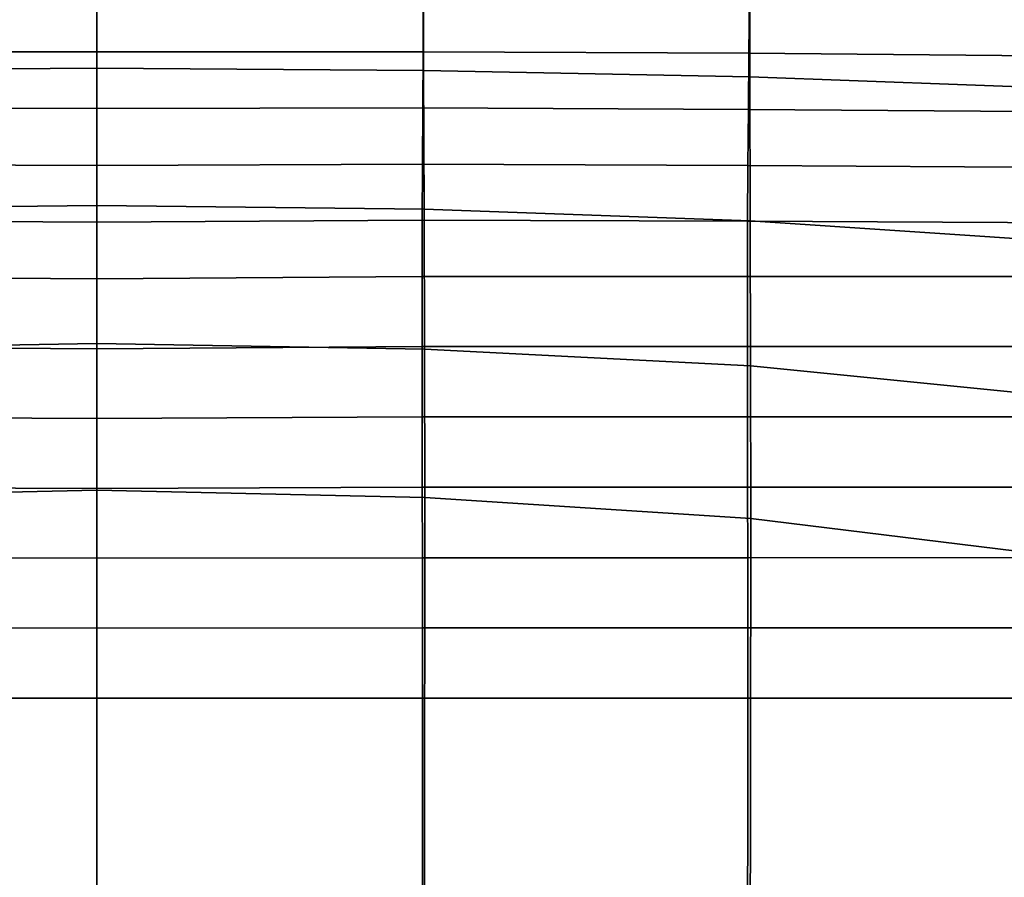
# Model space of a CAD drawing. Units: inches. Extents: x -20 to 5.4, y -20 to 5.5.
# Drawn here: x -7.5 to -4.3, y -0.6 to 2.2 of the extents above; entities that cross this region are included whole.
import ezdxf

# ---------------------------------------------------------------- set-up
doc = ezdxf.new("R2010")
doc.units = ezdxf.units.IN
doc.header["$MEASUREMENT"] = 0
doc.layers.add('Knoll Studio Chair Frame', color=2, linetype='Continuous')

msp = doc.modelspace()

# ---------------------------------------------------------------- linework, layer by layer
at = {"layer": 'Knoll Studio Chair Frame'}
for points in [[(-7.2938, 2.5492, 12.797), (-7.2938, 2.0737, 12.9215), (-8.3701, 2.0667, 12.9402), (-8.3695, 2.5465, 12.8098)], [(-6.2175, 2.0667, 12.9402), (-7.2938, 2.0737, 12.9215), (-7.2938, 2.5492, 12.797), (-6.2181, 2.5465, 12.8098)], [(-5.1427, 2.0453, 12.9982), (-6.2175, 2.0667, 12.9402), (-6.2181, 2.5465, 12.8098), (-5.1434, 2.5371, 12.8545)], [(-4.0718, 2.0062, 13.0999), (-5.1427, 2.0453, 12.9982), (-5.1434, 2.5371, 12.8545), (-4.0711, 2.5191, 12.9391)], [(-8.3682, 2.1279, 13.747), (-7.2938, 2.1275, 13.7207), (-7.2938, 2.3143, 13.6957), (-8.369, 2.3129, 13.7135)], [(-7.2938, 2.3143, 13.6957), (-7.2938, 2.1275, 13.7207), (-6.2194, 2.1279, 13.747), (-6.2186, 2.3129, 13.7135)], [(-6.2186, 2.3129, 13.7135), (-6.2194, 2.1279, 13.747), (-5.1456, 2.1228, 13.7945), (-5.1443, 2.3066, 13.7602)], [(-5.1443, 2.3066, 13.7602), (-5.1456, 2.1228, 13.7945), (-4.074, 2.1131, 13.8759), (-4.0723, 2.2944, 13.8433)], [(-8.3671, 1.9429, 13.7833), (-7.2938, 1.9407, 13.7458), (-7.2938, 2.1275, 13.7207), (-8.3682, 2.1279, 13.747)], [(-7.2938, 2.1275, 13.7207), (-7.2938, 1.9407, 13.7458), (-6.2205, 1.9429, 13.7833), (-6.2194, 2.1279, 13.747)], [(-6.2194, 2.1279, 13.747), (-6.2205, 1.9429, 13.7833), (-5.1474, 1.9382, 13.8321), (-5.1456, 2.1228, 13.7945)], [(-5.1456, 2.1228, 13.7945), (-5.1474, 1.9382, 13.8321), (-4.0762, 1.9297, 13.9119), (-4.074, 2.1131, 13.8759)], [(-7.2938, 2.0737, 12.9215), (-7.2938, 1.6217, 13.1293), (-8.3715, 1.6091, 13.1553), (-8.3701, 2.0667, 12.9402)], [(-6.2161, 1.6091, 13.1553), (-7.2938, 1.6217, 13.1293), (-7.2938, 2.0737, 12.9215), (-6.2175, 2.0667, 12.9402)], [(-5.1414, 1.5717, 13.2288), (-6.2161, 1.6091, 13.1553), (-6.2175, 2.0667, 12.9402), (-5.1427, 2.0453, 12.9982)], [(-4.0733, 1.5003, 13.348), (-5.1414, 1.5717, 13.2288), (-5.1427, 2.0453, 12.9982), (-4.0718, 2.0062, 13.0999)], [(-8.3661, 1.7579, 13.8196), (-7.2938, 1.7539, 13.7709), (-7.2938, 1.9407, 13.7458), (-8.3671, 1.9429, 13.7833)], [(-7.2938, 1.9407, 13.7458), (-7.2938, 1.7539, 13.7709), (-6.2216, 1.7579, 13.8196), (-6.2205, 1.9429, 13.7833)], [(-6.2205, 1.9429, 13.7833), (-6.2216, 1.7579, 13.8196), (-5.1492, 1.7535, 13.8697), (-5.1474, 1.9382, 13.8321)], [(-5.1474, 1.9382, 13.8321), (-5.1492, 1.7535, 13.8697), (-4.0785, 1.7464, 13.948), (-4.0762, 1.9297, 13.9119)], [(-8.3652, 1.5729, 13.8532), (-7.2938, 1.5671, 13.796), (-7.2938, 1.7539, 13.7709), (-8.3661, 1.7579, 13.8196)], [(-7.2938, 1.7539, 13.7709), (-7.2938, 1.5671, 13.796), (-6.2224, 1.5729, 13.8532), (-6.2216, 1.7579, 13.8196)], [(-6.2216, 1.7579, 13.8196), (-6.2224, 1.5729, 13.8532), (-5.1505, 1.5697, 13.904), (-5.1492, 1.7535, 13.8697)], [(-5.1492, 1.7535, 13.8697), (-5.1505, 1.5697, 13.904), (-4.0802, 1.565, 13.9806), (-4.0785, 1.7464, 13.948)], [(-7.2938, 1.6217, 13.1293), (-7.2938, 1.1673, 13.3313), (-8.3729, 1.1485, 13.3632), (-8.3715, 1.6091, 13.1553)], [(-6.2147, 1.1485, 13.3632), (-7.2938, 1.1673, 13.3313), (-7.2938, 1.6217, 13.1293), (-6.2161, 1.6091, 13.1553)], [(-5.1401, 1.0936, 13.4482), (-6.2147, 1.1485, 13.3632), (-6.2161, 1.6091, 13.1553), (-5.1414, 1.5717, 13.2288)], [(-8.3649, 1.3878, 13.8814), (-7.2938, 1.3803, 13.8211), (-7.2938, 1.5671, 13.796), (-8.3652, 1.5729, 13.8532)], [(-7.2938, 1.5671, 13.796), (-7.2938, 1.3803, 13.8211), (-6.2227, 1.3878, 13.8814), (-6.2224, 1.5729, 13.8532)], [(-6.2224, 1.5729, 13.8532), (-6.2227, 1.3878, 13.8814), (-5.151, 1.3878, 13.9317), (-5.1505, 1.5697, 13.904)], [(-5.1505, 1.5697, 13.904), (-5.151, 1.3878, 13.9317), (-4.0808, 1.3878, 14.0066), (-4.0802, 1.565, 13.9806)], [(-4.0748, 0.9877, 13.5796), (-5.1401, 1.0936, 13.4482), (-5.1414, 1.5717, 13.2288), (-4.0733, 1.5003, 13.348)], [(-8.365, 1.1572, 13.9085), (-7.2938, 1.1502, 13.852), (-7.2938, 1.3803, 13.8211), (-8.3649, 1.3878, 13.8814)], [(-7.2938, 1.3803, 13.8211), (-7.2938, 1.1502, 13.852), (-6.2226, 1.1572, 13.9085), (-6.2227, 1.3878, 13.8814)], [(-6.2227, 1.3878, 13.8814), (-6.2226, 1.1572, 13.9085), (-5.1509, 1.1571, 13.9576), (-5.151, 1.3878, 13.9317)], [(-5.151, 1.3878, 13.9317), (-5.1509, 1.1571, 13.9576), (-4.0808, 1.157, 14.0317), (-4.0808, 1.3878, 14.0066)], [(-7.2938, 1.1673, 13.3313), (-7.2938, 0.6841, 13.4466), (-8.3736, 0.6601, 13.4813), (-8.3729, 1.1485, 13.3632)], [(-8.3653, 0.9257, 13.9307), (-7.2938, 0.9202, 13.8828), (-7.2938, 1.1502, 13.852), (-8.365, 1.1572, 13.9085)], [(-6.214, 0.6601, 13.4813), (-7.2938, 0.6841, 13.4466), (-7.2938, 1.1673, 13.3313), (-6.2147, 1.1485, 13.3632)], [(-7.2938, 1.1502, 13.852), (-7.2938, 0.9202, 13.8828), (-6.2223, 0.9257, 13.9307), (-6.2226, 1.1572, 13.9085)], [(-6.2226, 1.1572, 13.9085), (-6.2223, 0.9257, 13.9307), (-5.1506, 0.9257, 13.9783), (-5.1509, 1.1571, 13.9576)], [(-5.1394, 0.5911, 13.5716), (-6.214, 0.6601, 13.4813), (-6.2147, 1.1485, 13.3632), (-5.1401, 1.0936, 13.4482)], [(-5.1509, 1.1571, 13.9576), (-5.1506, 0.9257, 13.9783), (-4.0805, 0.9256, 14.0525), (-4.0808, 1.157, 14.0317)], [(-4.0755, 0.4608, 13.7085), (-5.1394, 0.5911, 13.5716), (-5.1401, 1.0936, 13.4482), (-4.0748, 0.9877, 13.5796)], [(-8.3656, 0.6939, 13.9503), (-7.2938, 0.6901, 13.9137), (-7.2938, 0.9202, 13.8828), (-8.3653, 0.9257, 13.9307)], [(-7.2938, 0.9202, 13.8828), (-7.2938, 0.6901, 13.9137), (-6.222, 0.6939, 13.9503), (-6.2223, 0.9257, 13.9307)], [(-6.2223, 0.9257, 13.9307), (-6.222, 0.6939, 13.9503), (-5.1503, 0.6939, 13.9963), (-5.1506, 0.9257, 13.9783)], [(-5.1506, 0.9257, 13.9783), (-5.1503, 0.6939, 13.9963), (-4.0802, 0.6939, 14.0712), (-4.0805, 0.9256, 14.0525)], [(-8.3592, -16.5483, 15.7713), (-8.3736, 0.6601, 13.4813), (-7.2938, 0.6841, 13.4466), (-7.2938, -16.5474, 15.7612)], [(-8.366, 0.4621, 13.97), (-7.2938, 0.4601, 13.9446), (-7.2938, 0.6901, 13.9137), (-8.3656, 0.6939, 13.9503)], [(-7.2938, 0.6901, 13.9137), (-7.2938, 0.4601, 13.9446), (-6.2217, 0.4621, 13.97), (-6.222, 0.6939, 13.9503)], [(-7.2938, 0.6841, 13.4466), (-6.214, 0.6601, 13.4813), (-6.2284, -16.5483, 15.7713), (-7.2938, -16.5474, 15.7612)], [(-6.222, 0.6939, 13.9503), (-6.2217, 0.4621, 13.97), (-5.1499, 0.4621, 14.0144), (-5.1503, 0.6939, 13.9963)], [(-5.1503, 0.6939, 13.9963), (-5.1499, 0.4621, 14.0144), (-4.0799, 0.4622, 14.09), (-4.0802, 0.6939, 14.0712)], [(-6.214, 0.6601, 13.4813), (-5.1394, 0.5911, 13.5716), (-5.1638, -16.5478, 15.8137), (-6.2284, -16.5483, 15.7713)], [(-5.1394, 0.5911, 13.5716), (-4.0755, 0.4608, 13.7085), (-4.1026, -16.5411, 15.9065), (-5.1638, -16.5478, 15.8137)], [(-8.3662, 0.2306, 13.9921), (-7.2938, 0.23, 13.9755), (-7.2938, 0.4601, 13.9446), (-8.366, 0.4621, 13.97)], [(-7.2938, 0.4601, 13.9446), (-7.2938, 0.23, 13.9755), (-6.2214, 0.2306, 13.9921), (-6.2217, 0.4621, 13.97)], [(-6.2217, 0.4621, 13.97), (-6.2214, 0.2306, 13.9921), (-5.1496, 0.2307, 14.035), (-5.1499, 0.4621, 14.0144)], [(-5.1499, 0.4621, 14.0144), (-5.1496, 0.2307, 14.035), (-4.0797, 0.2308, 14.1108), (-4.0799, 0.4622, 14.09)], [(-8.3663, 0, 14.0193), (-7.2938, 0, 14.0064), (-7.2938, 0.23, 13.9755), (-8.3662, 0.2306, 13.9921)], [(-7.2938, 0.23, 13.9755), (-7.2938, 0, 14.0064), (-6.2213, 0, 14.0193), (-6.2214, 0.2306, 13.9921)], [(-6.2214, 0.2306, 13.9921), (-6.2213, 0, 14.0193), (-5.1495, 0, 14.061), (-5.1496, 0.2307, 14.035)], [(-5.1496, 0.2307, 14.035), (-5.1495, 0, 14.061), (-4.0796, 0, 14.1359), (-4.0797, 0.2308, 14.1108)], [(-7.2938, 0, 14.0064), (-8.3663, 0, 14.0193), (-8.3581, -16.583, 16.2375), (-7.2938, -16.5871, 16.2336)], [(-6.2295, -16.583, 16.2375), (-6.2213, 0, 14.0193), (-7.2938, 0, 14.0064), (-7.2938, -16.5871, 16.2336)], [(-5.1653, -16.5702, 16.2498), (-5.1495, 0, 14.061), (-6.2213, 0, 14.0193), (-6.2295, -16.583, 16.2375)], [(-4.1014, -16.5475, 16.2718), (-4.0796, 0, 14.1359), (-5.1495, 0, 14.061), (-5.1653, -16.5702, 16.2498)]]:
    msp.add_3dface(points, dxfattribs=at)

doc.saveas('drawing.dxf')
